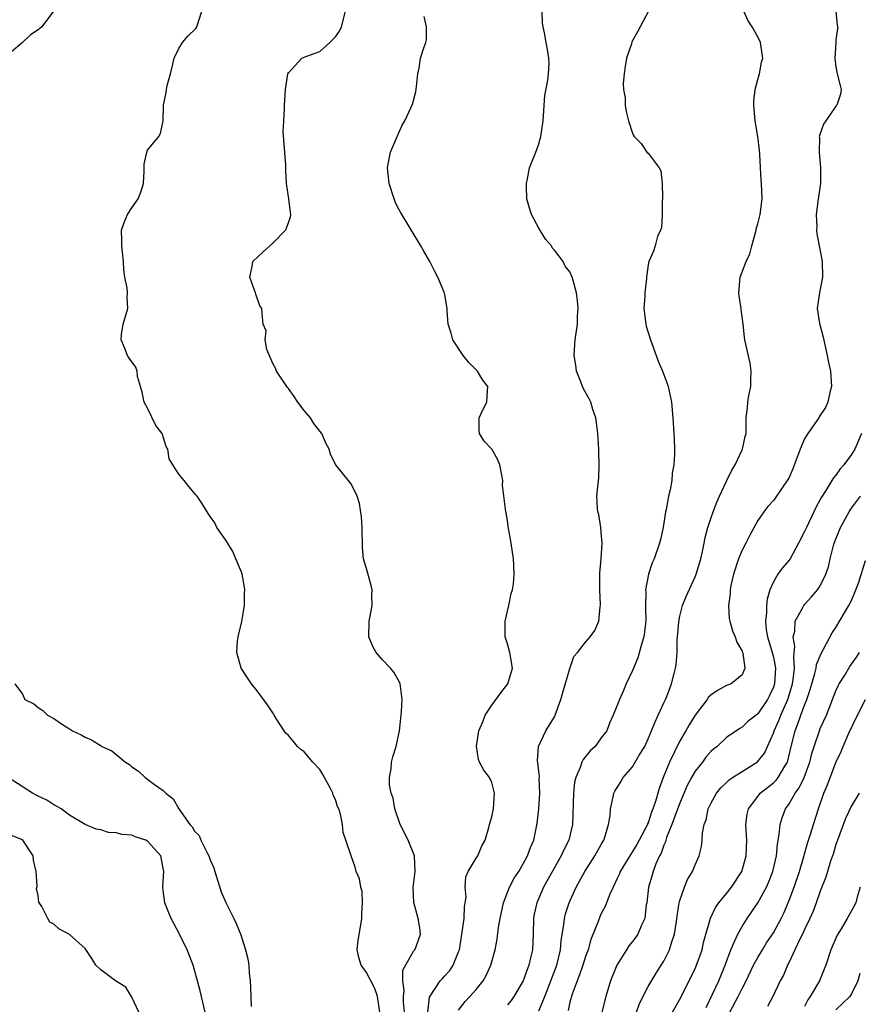
# Model space of a CAD drawing. Units: inches. Extents: x 2553000 to 2556000, y 1518000 to 1521000.
# Drawn here: x 2553531 to 2553638, y 1518198 to 1518324 of the extents above; entities that cross this region are included whole.
import ezdxf

# ---------------------------------------------------------------- set-up
doc = ezdxf.new("R2010")
doc.units = ezdxf.units.IN
doc.header["$MEASUREMENT"] = 0
doc.layers.add('LD25531518_2ft', color=102, linetype='Continuous')

msp = doc.modelspace()

# ---------------------------------------------------------------- linework, layer by layer
at = {"layer": 'LD25531518_2ft'}
for points, elevation in [([(2553534.97, 1518325), (2553533.49, 1518323), (2553533.2, 1518322.8), (2553533, 1518322.62), (2553532.01, 1518321.99), (2553531, 1518321.02), (2553529, 1518319.31)], 9094), ([(2553576.71, 1518197), (2553576.39, 1518199), (2553576.03, 1518200.03), (2553575, 1518202.1), (2553574.32, 1518203), (2553574, 1518204), (2553573.79, 1518205), (2553573.87, 1518205.87), (2553574.4, 1518209), (2553574.38, 1518209.62), (2553574.48, 1518211), (2553574.41, 1518212.42), (2553574.24, 1518213), (2553574.08, 1518214.08), (2553573.67, 1518215), (2553573.53, 1518215.53), (2553573.01, 1518217), (2553572.36, 1518219), (2553572, 1518220), (2553571.92, 1518221), (2553571.66, 1518222.34), (2553571.43, 1518223), (2553571.29, 1518223.29), (2553571, 1518224.2), (2553570.74, 1518224.74), (2553570.69, 1518225), (2553570.38, 1518225.62), (2553569.42, 1518227.42), (2553569, 1518228.04), (2553568.12, 1518229), (2553567, 1518230.32), (2553566.6, 1518230.6), (2553566.16, 1518231), (2553565.64, 1518231.64), (2553565, 1518232.37), (2553564.69, 1518232.69), (2553564.44, 1518233), (2553563.44, 1518234.56), (2553563.17, 1518235), (2553563.12, 1518235.12), (2553563, 1518235.27), (2553562.33, 1518236.32), (2553561, 1518238.1), (2553560.3, 1518239), (2553559.78, 1518239.78), (2553558.94, 1518241), (2553558.39, 1518243), (2553558.51, 1518244.51), (2553558.59, 1518245), (2553559.03, 1518246.97), (2553559.37, 1518249), (2553559.39, 1518250.61), (2553559.42, 1518251), (2553559.37, 1518251.37), (2553559.08, 1518253), (2553559, 1518253.28), (2553558.48, 1518254.48), (2553557.9, 1518255.9), (2553557, 1518257.39), (2553555.86, 1518259), (2553555.59, 1518259.59), (2553555, 1518260.38), (2553554.76, 1518260.76), (2553554.62, 1518261), (2553553.92, 1518262.08), (2553553.35, 1518263), (2553553.17, 1518263.17), (2553552.25, 1518264.25), (2553551.68, 1518265), (2553551, 1518265.79), (2553550.21, 1518267), (2553549.77, 1518267.77), (2553549.58, 1518269), (2553549.36, 1518269.36), (2553549, 1518270.58), (2553548.86, 1518271), (2553548.05, 1518272.05), (2553547, 1518274.26), (2553546.54, 1518275), (2553546.31, 1518276.31), (2553546.08, 1518277), (2553545.7, 1518278.3), (2553545.65, 1518279), (2553545.48, 1518279.48), (2553544.65, 1518280.65), (2553544.43, 1518281), (2553544.1, 1518281.9), (2553543.6, 1518283), (2553543.65, 1518283.65), (2553543.86, 1518285), (2553544.46, 1518287), (2553544.39, 1518288.39), (2553544.42, 1518289), (2553544.38, 1518289.62), (2553544.07, 1518291), (2553543.94, 1518291.94), (2553543.92, 1518293), (2553543.8, 1518294.2), (2553543.7, 1518295), (2553543.7, 1518295.7), (2553543.66, 1518297), (2553544.01, 1518297.99), (2553544.44, 1518299), (2553545, 1518299.86), (2553545.79, 1518301), (2553546.14, 1518301.86), (2553546.46, 1518303), (2553546.55, 1518304.56), (2553546.54, 1518305.46), (2553546.88, 1518307), (2553547, 1518307.26), (2553548.42, 1518309), (2553548.64, 1518309.36), (2553549.01, 1518311), (2553549.04, 1518313), (2553549.38, 1518314.62), (2553549.41, 1518315), (2553549.51, 1518315.51), (2553549.94, 1518317), (2553550.24, 1518318.24), (2553550.39, 1518319), (2553551, 1518320.23), (2553551.44, 1518321), (2553552.16, 1518321.84), (2553553.18, 1518322.82), (2553553.28, 1518323), (2553553.92, 1518325)], 9092), ([(2553579.85, 1518197), (2553579.72, 1518198.28), (2553579.7, 1518199), (2553579.79, 1518199.79), (2553579.62, 1518201), (2553579.61, 1518202.39), (2553581, 1518204.8), (2553581.17, 1518205), (2553581.28, 1518205.28), (2553581.89, 1518207), (2553581.8, 1518207.8), (2553581.61, 1518209), (2553581.03, 1518211.03), (2553580.97, 1518212.97), (2553581.2, 1518215), (2553581.11, 1518217), (2553580.3, 1518219), (2553579.3, 1518221), (2553578.6, 1518223), (2553578.38, 1518224.38), (2553578.13, 1518225), (2553577.91, 1518226.09), (2553577.91, 1518227), (2553578.14, 1518228.14), (2553578.17, 1518229), (2553578.35, 1518229.65), (2553578.77, 1518231), (2553579, 1518232.02), (2553579.19, 1518233), (2553579.38, 1518234.62), (2553579.46, 1518235.46), (2553579.56, 1518237), (2553579.32, 1518238.68), (2553579.3, 1518239), (2553579.2, 1518239.2), (2553578.47, 1518240.47), (2553578.04, 1518241), (2553577, 1518242.12), (2553576.2, 1518243), (2553575.79, 1518243.79), (2553575.29, 1518245), (2553575.34, 1518247), (2553575.43, 1518247.43), (2553575.7, 1518249), (2553575.67, 1518250.33), (2553575.7, 1518251), (2553575.58, 1518251.58), (2553575, 1518253.75), (2553574.7, 1518254.7), (2553574.62, 1518255), (2553574.48, 1518256.48), (2553574.44, 1518259), (2553574.36, 1518260.36), (2553574.07, 1518262.07), (2553573.78, 1518263), (2553573.55, 1518263.55), (2553573, 1518264.6), (2553571, 1518267.03), (2553570.37, 1518268.37), (2553570.2, 1518269), (2553569.78, 1518269.78), (2553569.29, 1518271), (2553569, 1518271.32), (2553568.27, 1518272.27), (2553567.84, 1518273), (2553567, 1518273.96), (2553566.21, 1518275), (2553565.73, 1518275.73), (2553565, 1518276.75), (2553564.89, 1518276.89), (2553563.49, 1518279), (2553563.36, 1518279.36), (2553563, 1518279.97), (2553562.25, 1518281.75), (2553562.02, 1518283), (2553562.14, 1518284.14), (2553561.78, 1518285), (2553561.64, 1518286.36), (2553561.59, 1518287), (2553561.34, 1518287.34), (2553560.82, 1518288.82), (2553560.79, 1518289), (2553560.68, 1518289.32), (2553560.05, 1518291), (2553560.37, 1518292.37), (2553560.46, 1518293), (2553561.76, 1518294.24), (2553563, 1518295.36), (2553564.62, 1518297), (2553564.74, 1518297.27), (2553565.27, 1518298.73), (2553565.33, 1518299), (2553565.26, 1518299.26), (2553565.05, 1518301), (2553564.74, 1518303), (2553564.68, 1518304.68), (2553564.68, 1518305.32), (2553564.35, 1518309.65), (2553564.41, 1518311), (2553564.52, 1518312.52), (2553564.49, 1518313), (2553564.61, 1518315), (2553564.92, 1518317), (2553565, 1518317.15), (2553566.71, 1518319), (2553567.24, 1518319.24), (2553569, 1518319.88), (2553570.3, 1518321), (2553571, 1518321.72), (2553571.52, 1518322.48), (2553571.8, 1518323), (2553572.28, 1518325)], 9090), ([(2553582.82, 1518197), (2553583.06, 1518198.94), (2553584.39, 1518201), (2553584.68, 1518201.32), (2553585, 1518201.65), (2553585.65, 1518202.35), (2553586.08, 1518203), (2553586.74, 1518204.74), (2553586.86, 1518205), (2553587.22, 1518207.22), (2553587.45, 1518209), (2553587.51, 1518210.49), (2553587.61, 1518211), (2553587.71, 1518211.72), (2553587.61, 1518213), (2553587.69, 1518214.31), (2553588, 1518215), (2553589, 1518216.7), (2553589.2, 1518217), (2553589.74, 1518218.26), (2553590.17, 1518219), (2553590.62, 1518220.62), (2553590.71, 1518221), (2553591, 1518221.97), (2553591.21, 1518223), (2553591.36, 1518225), (2553591, 1518226.36), (2553590.7, 1518227), (2553589.97, 1518227.97), (2553589.43, 1518229), (2553589.3, 1518229.3), (2553589.04, 1518231.04), (2553589.36, 1518233), (2553589.86, 1518234.14), (2553590.15, 1518235), (2553591, 1518236.27), (2553592.14, 1518237.86), (2553593.04, 1518239), (2553593.67, 1518241), (2553593.29, 1518243), (2553593, 1518244.11), (2553592.73, 1518245), (2553592.7, 1518245.3), (2553592.71, 1518247), (2553593.17, 1518249), (2553593.46, 1518250.54), (2553593.66, 1518251), (2553593.77, 1518251.77), (2553593.88, 1518253), (2553593.81, 1518254.19), (2553593.79, 1518255), (2553593.49, 1518257), (2553593.11, 1518259.11), (2553593, 1518259.89), (2553592.85, 1518260.85), (2553592.79, 1518261), (2553592.39, 1518264.39), (2553592.41, 1518265), (2553592.3, 1518265.7), (2553592.03, 1518267), (2553591.73, 1518267.73), (2553591, 1518269), (2553590.04, 1518270.04), (2553589.42, 1518271), (2553589.4, 1518271.4), (2553589.4, 1518273), (2553589.89, 1518274.11), (2553590.35, 1518275), (2553590.45, 1518276.45), (2553590.51, 1518277), (2553589.85, 1518277.85), (2553589.18, 1518279), (2553588.08, 1518280.08), (2553587.34, 1518281), (2553586.02, 1518283), (2553585.82, 1518283.82), (2553585.44, 1518285), (2553585.3, 1518286.7), (2553585.3, 1518287), (2553585, 1518288.73), (2553584.92, 1518289.08), (2553584.12, 1518291), (2553583.71, 1518291.71), (2553583.08, 1518293), (2553582.32, 1518294.32), (2553581.94, 1518295), (2553579.32, 1518299.32), (2553579, 1518299.92), (2553578.65, 1518300.65), (2553578.52, 1518301), (2553577.9, 1518303), (2553577.68, 1518305), (2553577.87, 1518306.13), (2553578.05, 1518307), (2553578.93, 1518309.07), (2553579.56, 1518310.44), (2553579.89, 1518311), (2553580.66, 1518312.66), (2553580.86, 1518313.14), (2553581.28, 1518314.72), (2553581.37, 1518315.37), (2553581.53, 1518317), (2553581.72, 1518317.72), (2553581.9, 1518319), (2553582.31, 1518320.31), (2553582.55, 1518321), (2553582.65, 1518321.35), (2553582.66, 1518323), (2553582.35, 1518324.35)], 9088), ([(2553586.75, 1518197.25), (2553587.61, 1518198.39), (2553588.19, 1518199), (2553589, 1518199.92), (2553589.9, 1518201), (2553590.3, 1518201.7), (2553590.89, 1518203), (2553591.42, 1518205), (2553591.67, 1518206.33), (2553591.85, 1518207.85), (2553592.06, 1518209), (2553592.49, 1518211), (2553593.28, 1518213), (2553593.87, 1518214.13), (2553594.44, 1518215), (2553595, 1518215.96), (2553595.58, 1518217), (2553595.94, 1518218.06), (2553596.36, 1518219), (2553596.73, 1518220.73), (2553596.81, 1518221.19), (2553597.01, 1518223), (2553597.14, 1518225), (2553597.08, 1518226.92), (2553597.09, 1518227.09), (2553596.88, 1518228.88), (2553596.83, 1518229.17), (2553596.98, 1518231), (2553597.91, 1518233), (2553599, 1518234.79), (2553599.1, 1518235), (2553599.82, 1518237), (2553600.1, 1518237.9), (2553601, 1518240.97), (2553601.5, 1518242.5), (2553601.95, 1518243), (2553603, 1518244.32), (2553603.58, 1518245), (2553604.17, 1518245.83), (2553604.68, 1518247), (2553604.86, 1518248.86), (2553604.91, 1518249.09), (2553604.82, 1518251), (2553604.81, 1518252.81), (2553604.83, 1518253.17), (2553604.99, 1518255), (2553605.1, 1518257), (2553605, 1518258.33), (2553604.93, 1518259), (2553604.67, 1518260.67), (2553604.56, 1518261), (2553604.51, 1518261.49), (2553604.45, 1518263), (2553604.6, 1518264.6), (2553604.68, 1518265.32), (2553604.75, 1518267), (2553604.68, 1518268.68), (2553604.68, 1518269), (2553604.55, 1518271), (2553604.39, 1518272.39), (2553604.3, 1518273), (2553603.94, 1518274.06), (2553603.66, 1518275), (2553603.44, 1518275.44), (2553602.73, 1518276.73), (2553602.6, 1518277), (2553602.38, 1518277.62), (2553601.84, 1518279), (2553601.76, 1518279.76), (2553601.55, 1518281), (2553601.6, 1518282.4), (2553601.66, 1518283), (2553601.94, 1518285), (2553601.98, 1518286.02), (2553602.06, 1518287), (2553601.98, 1518287.98), (2553601.84, 1518289), (2553601.41, 1518290.59), (2553601.28, 1518291), (2553601, 1518291.69), (2553600.39, 1518292.39), (2553600.12, 1518293), (2553599, 1518294.47), (2553598.74, 1518294.74), (2553598.64, 1518295), (2553597.85, 1518295.85), (2553597, 1518297.26), (2553596.09, 1518299), (2553595.82, 1518299.82), (2553595.5, 1518301), (2553595.42, 1518302.58), (2553595.42, 1518303), (2553595.57, 1518303.57), (2553595.84, 1518305), (2553596.15, 1518305.85), (2553596.63, 1518307), (2553597, 1518308.07), (2553597.27, 1518309), (2553597.56, 1518311), (2553597.78, 1518314.22), (2553598.18, 1518316.18), (2553598.26, 1518317), (2553598.32, 1518318.32), (2553598.3, 1518319), (2553598.11, 1518320.11), (2553597.97, 1518321), (2553597.74, 1518322.26), (2553597.57, 1518323), (2553597.5, 1518323.5), (2553597.44, 1518325)], 9086), ([(2553611.03, 1518325), (2553609.98, 1518323), (2553609.62, 1518322.38), (2553608.92, 1518321.08), (2553608.85, 1518320.85), (2553608.21, 1518319), (2553608.07, 1518317.93), (2553607.91, 1518317), (2553607.79, 1518315.79), (2553607.86, 1518315), (2553608.05, 1518313.95), (2553608.05, 1518313), (2553608.19, 1518312.19), (2553608.47, 1518311), (2553609, 1518309.41), (2553609.14, 1518309.14), (2553609.19, 1518309), (2553610.09, 1518308.09), (2553610.84, 1518307), (2553611, 1518306.85), (2553612.39, 1518305), (2553612.62, 1518304.62), (2553612.8, 1518303), (2553612.81, 1518301.19), (2553612.83, 1518301), (2553612.8, 1518300.8), (2553612.78, 1518299), (2553612.69, 1518297.31), (2553612.57, 1518297), (2553612.2, 1518296.2), (2553611.89, 1518295), (2553611.66, 1518294.34), (2553611.08, 1518293), (2553611, 1518292.59), (2553610.79, 1518291), (2553610.8, 1518290.8), (2553610.58, 1518289), (2553610.58, 1518288.58), (2553610.46, 1518287), (2553610.68, 1518285), (2553610.73, 1518284.73), (2553611.28, 1518283), (2553612, 1518281), (2553612.28, 1518280.28), (2553612.82, 1518279), (2553613.41, 1518277.41), (2553613.54, 1518277), (2553613.82, 1518275.82), (2553613.96, 1518275), (2553614.15, 1518273), (2553614.31, 1518270.31), (2553614.35, 1518269), (2553614.35, 1518268.35), (2553614.28, 1518267), (2553614.08, 1518265.92), (2553614.01, 1518265), (2553613.81, 1518263.81), (2553613.6, 1518263), (2553613.3, 1518261.3), (2553613.22, 1518261), (2553612.9, 1518259), (2553612.56, 1518257.44), (2553612.45, 1518257), (2553611.76, 1518255), (2553611.52, 1518254.48), (2553611.03, 1518253), (2553610.67, 1518251), (2553610.69, 1518250.69), (2553610.65, 1518249), (2553610.66, 1518248.66), (2553610.68, 1518247), (2553610.44, 1518245), (2553610.18, 1518244.18), (2553609.67, 1518242.33), (2553609.1, 1518241), (2553609, 1518240.7), (2553608.2, 1518239), (2553607.84, 1518238.16), (2553607.31, 1518237), (2553607, 1518236.16), (2553606.53, 1518235), (2553606.04, 1518233.96), (2553605.69, 1518233), (2553605, 1518232.09), (2553604.2, 1518231), (2553603.58, 1518230.42), (2553602.67, 1518229.33), (2553602.5, 1518229), (2553602.29, 1518228.29), (2553601.73, 1518227), (2553601.59, 1518226.41), (2553601.43, 1518225), (2553601.33, 1518221), (2553600.85, 1518219), (2553600.23, 1518217.77), (2553599.89, 1518217), (2553597.63, 1518213), (2553596.74, 1518211), (2553596.44, 1518209.56), (2553596.34, 1518209), (2553596.3, 1518207), (2553596.19, 1518205), (2553595.97, 1518203.97), (2553595.74, 1518203), (2553595.52, 1518202.48), (2553595.02, 1518201), (2553593.84, 1518199), (2553593.48, 1518198.52), (2553593, 1518197.96)], 9084), ([(2553597, 1518197.18), (2553597.79, 1518199), (2553599.31, 1518203), (2553599.8, 1518205), (2553599.88, 1518206.12), (2553600.23, 1518208.23), (2553600.29, 1518209), (2553600.43, 1518209.57), (2553600.88, 1518211), (2553601.79, 1518213), (2553602.23, 1518213.77), (2553602.9, 1518215), (2553604.19, 1518217), (2553605, 1518218.47), (2553605.32, 1518219), (2553605.5, 1518219.5), (2553605.94, 1518221), (2553606.12, 1518222.12), (2553606.17, 1518223), (2553606.54, 1518224.54), (2553606.61, 1518225), (2553606.74, 1518225.26), (2553607.52, 1518226.48), (2553607.81, 1518227), (2553609, 1518228.4), (2553609.86, 1518229.86), (2553610.56, 1518231), (2553611, 1518231.95), (2553611.44, 1518233), (2553611.87, 1518234.13), (2553612.29, 1518235), (2553613, 1518236.57), (2553613.22, 1518237), (2553613.37, 1518237.37), (2553613.98, 1518239), (2553614.32, 1518240.32), (2553614.48, 1518241), (2553614.56, 1518241.44), (2553614.69, 1518243), (2553614.72, 1518244.72), (2553614.76, 1518245), (2553614.9, 1518246.9), (2553615, 1518247.47), (2553615.37, 1518249), (2553615.84, 1518250.16), (2553617, 1518252.68), (2553617.13, 1518253), (2553617.71, 1518255), (2553617.94, 1518255.94), (2553618.16, 1518257), (2553618.29, 1518257.71), (2553618.64, 1518259), (2553619, 1518260.15), (2553619.29, 1518261), (2553619.77, 1518262.23), (2553620.11, 1518263), (2553621, 1518264.93), (2553621.67, 1518266.33), (2553622.12, 1518267), (2553623, 1518268.91), (2553623.05, 1518269), (2553623.39, 1518270.61), (2553623.51, 1518271), (2553623.53, 1518271.53), (2553623.54, 1518273), (2553623.7, 1518274.3), (2553623.74, 1518275), (2553623.86, 1518275.87), (2553624.1, 1518277), (2553624.14, 1518277.86), (2553624.18, 1518279), (2553624.02, 1518280.02), (2553623.36, 1518283), (2553623.31, 1518283.31), (2553623.15, 1518285), (2553622.88, 1518286.88), (2553622.88, 1518287), (2553622.62, 1518288.62), (2553622.57, 1518289), (2553622.75, 1518291), (2553623.54, 1518293), (2553624.01, 1518293.99), (2553624.26, 1518295), (2553624.79, 1518297), (2553624.82, 1518297.18), (2553625, 1518297.81), (2553625.31, 1518299), (2553625.57, 1518301), (2553625.5, 1518303), (2553625.45, 1518303.45), (2553625.36, 1518305), (2553625.28, 1518306.72), (2553625.22, 1518307.22), (2553625.03, 1518309), (2553624.69, 1518311), (2553624.5, 1518313), (2553624.49, 1518313.51), (2553624.69, 1518315), (2553625, 1518316.29), (2553625.23, 1518317), (2553625.5, 1518318.5), (2553625.64, 1518319), (2553625.58, 1518319.58), (2553625.37, 1518321), (2553625, 1518321.75), (2553624.29, 1518323), (2553623.79, 1518323.79), (2553623.24, 1518325)], 9082), ([(2553634.97, 1518325), (2553635.17, 1518323.17), (2553635.23, 1518323), (2553635.19, 1518322.81), (2553635, 1518321.36), (2553634.97, 1518321.03), (2553634.85, 1518319), (2553635, 1518317.92), (2553635.17, 1518317), (2553635.52, 1518315.52), (2553635.68, 1518315), (2553635.59, 1518314.41), (2553635.13, 1518313), (2553635, 1518312.86), (2553633.69, 1518311), (2553633.43, 1518310.57), (2553632.89, 1518309.11), (2553632.87, 1518309), (2553632.88, 1518308.88), (2553632.84, 1518307), (2553633.03, 1518305), (2553633.03, 1518303.03), (2553632.76, 1518301.24), (2553632.74, 1518301), (2553632.49, 1518299), (2553632.54, 1518297.46), (2553632.52, 1518297), (2553632.56, 1518296.56), (2553633, 1518294.39), (2553633.26, 1518293), (2553633.29, 1518291), (2553633, 1518289.48), (2553632.88, 1518289), (2553632.59, 1518287), (2553632.91, 1518285.09), (2553633, 1518284.78), (2553633.35, 1518283.35), (2553633.9, 1518281), (2553634.07, 1518280.07), (2553634.3, 1518279), (2553634.43, 1518277), (2553634.24, 1518276.24), (2553633.98, 1518275), (2553633.65, 1518274.35), (2553632.86, 1518273.14), (2553632.8, 1518273), (2553631.4, 1518271), (2553631, 1518270.31), (2553630.42, 1518269), (2553629.49, 1518266.51), (2553629, 1518265.39), (2553628.87, 1518265.13), (2553627.25, 1518262.75), (2553627, 1518262.43), (2553626.31, 1518261.69), (2553625.77, 1518261), (2553625, 1518259.89), (2553623.98, 1518258.02), (2553623.47, 1518257), (2553623, 1518256.09), (2553622.55, 1518255), (2553621.9, 1518253), (2553621.56, 1518251.56), (2553621.47, 1518251), (2553621.46, 1518250.54), (2553621.26, 1518249), (2553621.37, 1518247.37), (2553621.43, 1518247), (2553621.79, 1518245.79), (2553622.1, 1518245), (2553622.33, 1518244.33), (2553623, 1518243.19), (2553623.07, 1518243), (2553623.09, 1518242.91), (2553623.37, 1518241), (2553623, 1518240.13), (2553621.61, 1518239), (2553621, 1518238.77), (2553619.84, 1518238.16), (2553619, 1518237.55), (2553618.71, 1518237.29), (2553618.52, 1518237), (2553617, 1518234.98), (2553616.24, 1518233.76), (2553615.79, 1518233), (2553615, 1518231.63), (2553613.73, 1518229), (2553612.93, 1518227), (2553612.39, 1518225.61), (2553611.94, 1518223.94), (2553611.61, 1518223), (2553611.42, 1518222.58), (2553611, 1518221.22), (2553610.92, 1518221.08), (2553610.9, 1518221), (2553609.85, 1518219), (2553609.54, 1518218.46), (2553609, 1518217.54), (2553608.77, 1518217.23), (2553607.43, 1518215), (2553607.31, 1518214.69), (2553607, 1518214.01), (2553606.5, 1518213), (2553606.1, 1518212.1), (2553605.68, 1518211), (2553605.48, 1518210.52), (2553605, 1518209.61), (2553604.81, 1518209.19), (2553604.6, 1518208.6), (2553603.68, 1518206.32), (2553603.31, 1518205), (2553603, 1518204.14), (2553602.65, 1518203), (2553602.23, 1518201.77), (2553601.9, 1518201), (2553601.29, 1518199.29), (2553601, 1518198.27), (2553600.76, 1518197.24)], 9080), ([(2553638.28, 1518271), (2553637.41, 1518269), (2553637, 1518268.33), (2553636.01, 1518267), (2553635.52, 1518266.48), (2553635, 1518265.68), (2553634.67, 1518265.33), (2553634.49, 1518265), (2553633.72, 1518263.72), (2553633.14, 1518262.86), (2553633, 1518262.56), (2553632.44, 1518261.56), (2553632.19, 1518261), (2553631.22, 1518259), (2553631, 1518258.48), (2553630.22, 1518257), (2553629.13, 1518255), (2553629, 1518254.81), (2553628.17, 1518253.83), (2553627.56, 1518253), (2553627, 1518252.03), (2553626.57, 1518251), (2553626.19, 1518249.81), (2553626.13, 1518249), (2553626.14, 1518248.14), (2553625.98, 1518247), (2553626.09, 1518245.91), (2553626.25, 1518245), (2553626.86, 1518243), (2553627, 1518242.41), (2553627.26, 1518241), (2553627.14, 1518239), (2553627, 1518238.55), (2553626.51, 1518237.49), (2553626.26, 1518237), (2553625, 1518235.15), (2553624.79, 1518235), (2553623.78, 1518234.22), (2553623, 1518233.44), (2553622.7, 1518233.3), (2553621, 1518232.13), (2553619.81, 1518231), (2553619.35, 1518230.65), (2553619, 1518230.33), (2553618.38, 1518229.62), (2553617.92, 1518229), (2553617, 1518227.83), (2553616.53, 1518227), (2553616, 1518226), (2553615, 1518223.66), (2553614.01, 1518221), (2553613.35, 1518219.35), (2553613.24, 1518219), (2553613.2, 1518218.8), (2553613, 1518218.38), (2553612.64, 1518217.36), (2553612.44, 1518217), (2553611.99, 1518215.99), (2553611.63, 1518215), (2553611.49, 1518214.51), (2553611.03, 1518213), (2553610.81, 1518211), (2553610.75, 1518210.75), (2553610.55, 1518209), (2553610.14, 1518208.14), (2553609.68, 1518207), (2553609.41, 1518206.59), (2553609, 1518206.05), (2553608.53, 1518205.47), (2553608.21, 1518205), (2553606.97, 1518203), (2553606.16, 1518201), (2553605.57, 1518199), (2553605.09, 1518197)], 9078), ([(2553609.49, 1518197), (2553609.88, 1518198.12), (2553611, 1518200.28), (2553612.01, 1518201.99), (2553612.67, 1518203), (2553613, 1518203.55), (2553613.71, 1518205), (2553614, 1518206), (2553614.36, 1518207), (2553614.6, 1518208.6), (2553614.67, 1518209), (2553614.7, 1518209.3), (2553614.96, 1518211), (2553615, 1518211.14), (2553615.64, 1518213), (2553616.03, 1518213.97), (2553616.67, 1518215), (2553617, 1518215.87), (2553617.53, 1518217), (2553617.8, 1518218.2), (2553617.9, 1518219), (2553617.92, 1518219.92), (2553618.15, 1518221), (2553618.41, 1518221.59), (2553618.67, 1518223), (2553619, 1518223.71), (2553619.71, 1518225), (2553620.3, 1518225.7), (2553621, 1518226.36), (2553621.32, 1518226.68), (2553621.78, 1518227), (2553623, 1518227.79), (2553624.98, 1518229.02), (2553625.86, 1518230.14), (2553626.27, 1518231), (2553627, 1518232.7), (2553627.09, 1518233), (2553627.69, 1518234.31), (2553627.96, 1518235), (2553628.87, 1518237), (2553629.46, 1518239), (2553629.55, 1518239.55), (2553629.7, 1518241), (2553629.6, 1518242.4), (2553629.68, 1518243), (2553629.76, 1518243.76), (2553629.55, 1518245), (2553629.73, 1518245.73), (2553629.8, 1518247), (2553630.77, 1518248.77), (2553630.88, 1518249), (2553631, 1518249.16), (2553631.88, 1518250.12), (2553632.64, 1518251), (2553633, 1518251.55), (2553633.73, 1518253), (2553634.05, 1518253.95), (2553634.27, 1518255), (2553634.69, 1518256.69), (2553634.78, 1518257), (2553635.6, 1518259), (2553636.7, 1518261), (2553637, 1518261.46), (2553638.13, 1518263)], 9076), ([(2553614.09, 1518197), (2553615, 1518198.58), (2553616.22, 1518201), (2553617, 1518202.58), (2553617.18, 1518203), (2553617.88, 1518205), (2553618.08, 1518205.92), (2553618.95, 1518209.05), (2553619.59, 1518210.41), (2553620.02, 1518211), (2553621, 1518212.17), (2553621.65, 1518213), (2553622.97, 1518215), (2553623.53, 1518217), (2553623.59, 1518219), (2553623.58, 1518219.58), (2553623.49, 1518221), (2553623.66, 1518222.34), (2553623.82, 1518223), (2553625, 1518224.6), (2553625.32, 1518225), (2553626.25, 1518225.75), (2553627, 1518226.34), (2553627.34, 1518226.66), (2553627.6, 1518227), (2553628.45, 1518228.45), (2553628.81, 1518229), (2553628.86, 1518229.14), (2553629.29, 1518231), (2553629.77, 1518233), (2553630.14, 1518233.86), (2553630.53, 1518235), (2553631, 1518236.28), (2553631.3, 1518237), (2553631.72, 1518238.28), (2553632.3, 1518240.3), (2553632.46, 1518241), (2553632.53, 1518241.47), (2553633.11, 1518242.89), (2553633.42, 1518243.42), (2553634.5, 1518245.5), (2553635, 1518246.18), (2553636.65, 1518249), (2553637, 1518249.67), (2553637.55, 1518251), (2553637.87, 1518251.87), (2553638.79, 1518254.79)], 9074), ([(2553618.4, 1518197.6), (2553620.01, 1518201), (2553620.83, 1518203), (2553621.56, 1518205), (2553622.05, 1518206.05), (2553622.44, 1518207), (2553623, 1518207.98), (2553623.65, 1518209), (2553624.21, 1518209.79), (2553625.01, 1518210.99), (2553626.12, 1518213), (2553626.39, 1518213.61), (2553626.94, 1518215), (2553627.39, 1518217), (2553627.52, 1518218.48), (2553627.75, 1518219.75), (2553627.85, 1518221), (2553628.12, 1518221.88), (2553628.54, 1518223), (2553629, 1518223.63), (2553629.8, 1518225), (2553630.32, 1518225.68), (2553630.92, 1518227), (2553631.65, 1518229), (2553631.92, 1518230.08), (2553632.21, 1518231), (2553632.89, 1518233), (2553633, 1518233.28), (2553633.78, 1518235), (2553635, 1518238.09), (2553635.27, 1518238.73), (2553635.42, 1518239), (2553636.12, 1518240.12), (2553636.78, 1518241.22), (2553637.61, 1518242.39), (2553638.03, 1518243)], 9072), ([(2553530.02, 1518239), (2553531, 1518237.68), (2553531.3, 1518237), (2553532.46, 1518236.46), (2553533, 1518235.96), (2553533.6, 1518235.6), (2553534.2, 1518235), (2553535, 1518234.56), (2553536.37, 1518233.63), (2553537, 1518233.26), (2553537.4, 1518233), (2553538.49, 1518232.49), (2553539, 1518232.18), (2553539.82, 1518231.82), (2553541.06, 1518231.06), (2553541.14, 1518231), (2553542.41, 1518230.41), (2553543, 1518229.98), (2553544.19, 1518229), (2553544.68, 1518228.68), (2553545, 1518228.39), (2553545.84, 1518227.84), (2553546.68, 1518227), (2553547, 1518226.8), (2553547.86, 1518226.14), (2553549, 1518225.34), (2553549.34, 1518225), (2553550.28, 1518224.28), (2553551, 1518223), (2553552.4, 1518221), (2553552.69, 1518220.69), (2553553, 1518220.16), (2553553.6, 1518219.6), (2553553.82, 1518219), (2553554.6, 1518217.4), (2553554.83, 1518217), (2553555, 1518216.49), (2553555.47, 1518215.47), (2553555.6, 1518215), (2553556.4, 1518212.4), (2553557, 1518211.04), (2553558.01, 1518209), (2553558.33, 1518208.33), (2553558.91, 1518206.91), (2553559.53, 1518205), (2553559.81, 1518203.81), (2553559.92, 1518203), (2553560, 1518202), (2553560.12, 1518201), (2553560.16, 1518200.16), (2553560.25, 1518197.75)], 9094), ([(2553621.45, 1518197), (2553622.5, 1518199), (2553623, 1518200.02), (2553623.53, 1518201), (2553624.48, 1518203), (2553625, 1518203.98), (2553625.61, 1518205), (2553626.13, 1518205.87), (2553627, 1518207.15), (2553627.99, 1518209), (2553628.33, 1518209.67), (2553628.91, 1518211), (2553629.67, 1518213), (2553630.35, 1518215), (2553630.9, 1518216.9), (2553631.38, 1518218.62), (2553631.75, 1518219.76), (2553632.12, 1518221), (2553632.76, 1518223), (2553633.47, 1518225), (2553633.92, 1518226.08), (2553635, 1518228.94), (2553635.66, 1518230.34), (2553635.91, 1518231), (2553636.67, 1518232.67), (2553637.76, 1518235), (2553638.77, 1518237)], 9070), ([(2553554.36, 1518197), (2553553.88, 1518199), (2553553.72, 1518199.72), (2553553.39, 1518201), (2553553, 1518202.37), (2553552.81, 1518203), (2553552.33, 1518204.33), (2553552.06, 1518205), (2553551.05, 1518207.05), (2553550, 1518209), (2553549.73, 1518209.73), (2553549.21, 1518211), (2553549, 1518212.56), (2553548.93, 1518213), (2553549.06, 1518215), (2553549, 1518215.41), (2553548.67, 1518217), (2553547, 1518218.89), (2553546.79, 1518219), (2553545.42, 1518219.42), (2553545, 1518219.64), (2553543.73, 1518219.73), (2553543, 1518219.96), (2553542, 1518220), (2553541, 1518220.32), (2553540.43, 1518220.43), (2553539, 1518221.02), (2553537, 1518222.19), (2553535.96, 1518223), (2553535.36, 1518223.36), (2553535, 1518223.52), (2553534.11, 1518224.11), (2553533, 1518224.61), (2553532.76, 1518224.76), (2553532.27, 1518225), (2553529.19, 1518227)], 9096), ([(2553637.99, 1518225), (2553637, 1518223.39), (2553636.24, 1518221.76), (2553635.2, 1518219), (2553635, 1518218.43), (2553634.67, 1518217.33), (2553634.31, 1518216.31), (2553633.93, 1518215), (2553633.73, 1518214.27), (2553633, 1518212.49), (2553632.48, 1518211), (2553632.08, 1518209.92), (2553631.68, 1518209), (2553631, 1518207.6), (2553630.73, 1518207), (2553630.43, 1518206.43), (2553629.76, 1518205), (2553629, 1518203.41), (2553628.79, 1518203), (2553628.28, 1518201.72), (2553627.88, 1518201), (2553626.92, 1518199), (2553626.25, 1518197.75)], 9068), ([(2553545.86, 1518197), (2553545, 1518198.93), (2553544.21, 1518200.21), (2553542.89, 1518201), (2553541, 1518202.43), (2553540.38, 1518203), (2553539.88, 1518203.88), (2553539, 1518205.14), (2553537, 1518206.95), (2553535.66, 1518207.66), (2553535, 1518208.28), (2553534.52, 1518208.52), (2553534.24, 1518209), (2553533.49, 1518210.51), (2553533.09, 1518211.09), (2553533, 1518211.93), (2553532.81, 1518212.81), (2553532.89, 1518213.11), (2553532.77, 1518215), (2553532.43, 1518216.43), (2553532.37, 1518217), (2553531.05, 1518219), (2553531, 1518219.04), (2553529.61, 1518219.61)], 9098), ([(2553638.09, 1518213), (2553637.72, 1518211.72), (2553637.53, 1518211), (2553637, 1518209.98), (2553636.63, 1518209.37), (2553636.44, 1518209), (2553635.67, 1518207.67), (2553635.16, 1518206.84), (2553634.34, 1518205), (2553633.71, 1518203), (2553633.51, 1518202.49), (2553632.9, 1518201), (2553631.71, 1518199), (2553631.42, 1518198.58), (2553631, 1518197.73)], 9066), ([(2553638.05, 1518201.95), (2553637.82, 1518201), (2553637, 1518199.34), (2553636.79, 1518199), (2553635, 1518197.32)], 9064)]:
    msp.add_lwpolyline(points, dxfattribs=dict(at, elevation=elevation))

doc.saveas('drawing.dxf')
